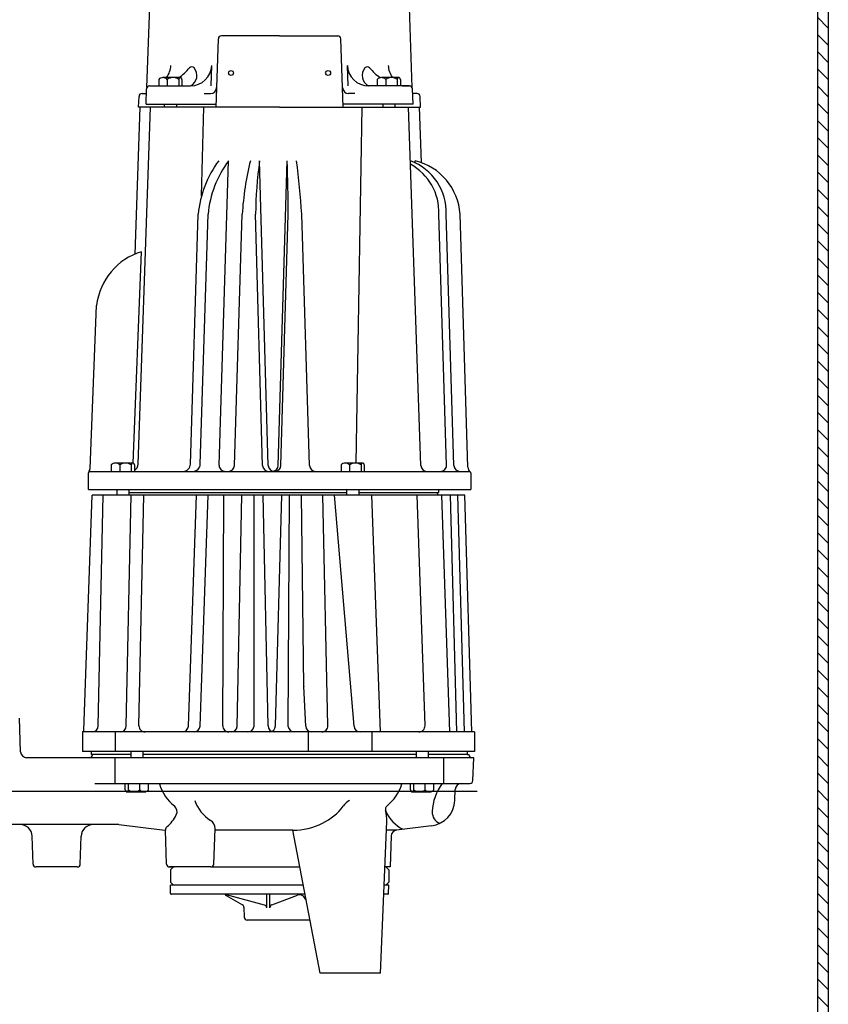
# Model space of a CAD drawing. Extents: x 0 to 170, y 0 to 220.
# Drawn here: x 86 to 103, y 61 to 81 of the extents above; entities that cross this region are included whole.
import ezdxf

# ---------------------------------------------------------------- set-up
doc = ezdxf.new("R2010")
doc.units = 0
doc.header["$LTSCALE"] = 9
doc.header["$MEASUREMENT"] = 0
doc.layers.add('HATCH', color=5, linetype='CONTINUOUS')
doc.layers.add('OBJECT', color=7, linetype='CONTINUOUS')
pattern_1 = [(315, (-184.42133, 40.85434), (0.1767767, 0.1767767), [])]

msp = doc.modelspace()

# ---------------------------------------------------------------- hatches: boundary and pattern name
at = {"layer": 'HATCH'}
h = msp.add_hatch(dxfattribs=at)
h.set_pattern_fill('ANSI31', color=256, scale=2, angle=270)
h.set_pattern_definition(pattern_1)
h.paths.add_polyline_path([(102.60933432, 82.14928125), (102.38933432, 82.14928125), (102.38933432, 73.41220594), (102.60933432, 73.41220594)])
h = msp.add_hatch(dxfattribs=at)
h.set_pattern_fill('ANSI31', color=256, scale=2, angle=270)
h.set_pattern_definition(pattern_1)
h.paths.add_polyline_path([(102.60933432, 73.41220594), (102.38933432, 73.41220594), (102.38933432, 66.61812175), (102.60933432, 66.61812175)])
h = msp.add_hatch(dxfattribs=at)
h.set_pattern_fill('ANSI31', color=256, scale=2, angle=270)
h.set_pattern_definition(pattern_1)
h.paths.add_polyline_path([(102.60933432, 66.61812175), (102.38933432, 66.61812175), (102.38933432, 59.97131469), (102.60933432, 59.97131469)])

# ---------------------------------------------------------------- linework, layer by layer
at = {"layer": 'OBJECT', "color": 3}
for p, q in [((102.38933432, 106.97131469), (102.38933432, 58.97131469)), ((102.60933432, 106.97131469), (102.60933432, 59.97131469)), ((88.57161041, 79.98723477), (88.65623801, 82.410652)), ((94.03727936, 79.98723477), (93.95265177, 82.410652)), ((89.99521871, 79.58506469), (90.04440221, 80.99349591)), ((91.30444489, 81.05381469), (90.10686414, 81.05381469)), ((91.30444489, 81.05381469), (92.50202564, 81.05381469)), ((92.61367107, 79.58506469), (92.56448757, 80.99349591)), ((89.89341226, 80.02256469), (89.90815691, 80.44479616)), ((92.71547752, 80.02256469), (92.70073287, 80.44479616)), ((88.81586121, 80.15443969), (88.81586121, 80.02256469)), ((89.26106442, 80.19443969), (88.9031889, 80.19443969)), ((88.99051659, 80.15443969), (88.99051659, 80.02256469)), ((89.22910026, 80.15443969), (89.22910026, 80.02256469)), ((89.29302857, 80.15443969), (89.29302857, 80.02256469)), ((93.31586121, 80.15443969), (93.31586121, 80.02256469)), ((93.49051659, 80.19443969), (93.4031889, 80.19443969)), ((93.72910026, 80.19443969), (93.49051659, 80.19443969)), ((93.49051659, 80.15443969), (93.49051659, 80.02256469)), ((93.76106442, 80.19443969), (93.72910026, 80.19443969)), ((93.72910026, 80.15443969), (93.72910026, 80.02256469)), ((93.79302857, 80.15443969), (93.79302857, 80.02256469)), ((88.55444489, 79.64756469), (88.5654338, 79.96224591)), ((88.62789573, 80.02256469), (89.47092342, 80.02256469)), ((93.98099405, 80.02256469), (93.13796635, 80.02256469)), ((94.05444489, 79.64756469), (94.04345598, 79.96224591)), ((88.40146871, 79.58506469), (88.4091838, 79.80599591)), ((88.47164573, 79.86631469), (88.56208381, 79.86631469)), ((89.75425128, 79.86631469), (89.88214653, 79.86631469)), ((92.8546385, 79.86631469), (92.72674325, 79.86631469)), ((94.13724405, 79.86631469), (94.04680597, 79.86631469)), ((94.20742107, 79.58506469), (94.19970598, 79.80599591)), ((88.42944489, 79.58506469), (88.32372703, 76.5577011)), ((88.39342389, 72.23590127), (88.64819489, 79.58506469)), ((91.30444489, 79.58506469), (88.40146871, 79.58506469)), ((88.55444489, 79.64756469), (89.99740126, 79.64756469)), ((88.92944489, 79.64756469), (88.92944489, 79.58506469)), ((89.17944489, 79.64756469), (89.17944489, 79.58506469)), ((89.69777047, 77.75940225), (89.74376018, 79.58506469)), ((91.30444489, 79.58506469), (94.20742107, 79.58506469)), ((94.05444489, 79.64756469), (92.61148852, 79.64756469)), ((93.00084132, 79.58506469), (92.87292842, 72.25693969)), ((93.42944489, 79.64756469), (93.42944489, 79.58506469)), ((93.67944489, 79.64756469), (93.67944489, 79.58506469)), ((94.21651169, 72.20573396), (93.96069489, 79.58506469)), ((94.17944489, 79.58506469), (94.21920671, 78.44643509)), ((90.06068822, 72.21393045), (90.25464499, 78.48254676)), ((91.070643, 72.20655396), (90.8943069, 78.48254676)), ((91.27859265, 72.20641501), (91.46191743, 78.48254676)), ((94.10053238, 78.43397207), (94.09902944, 78.48254676)), ((89.46929009, 72.23648248), (89.6283947, 77.37868906)), ((89.67231187, 72.23648248), (89.83141648, 77.37868906)), ((90.372933, 72.20616791), (90.53426068, 77.37868906)), ((90.95478947, 72.20655396), (90.80946837, 77.37868906)), ((91.33166707, 72.20641501), (91.48274835, 77.37868906)), ((91.92178258, 72.20619892), (91.76174096, 77.37868906)), ((94.74605976, 72.21393045), (94.58625737, 77.37868906)), ((94.89780783, 72.20619892), (94.73776621, 77.37868906)), ((95.18407984, 72.17138296), (95.02296099, 77.37868906)), ((88.28796217, 72.25631911), (88.46164527, 76.60754676)), ((87.40062143, 72.14585587), (87.53465231, 75.50368906)), ((87.83713972, 72.21693969), (87.83713972, 72.08506469)), ((88.0117951, 72.25693969), (87.92446741, 72.25693969)), ((88.25037877, 72.25693969), (88.0117951, 72.25693969)), ((88.0117951, 72.21693969), (88.0117951, 72.08506469)), ((88.28234293, 72.25693969), (88.25037877, 72.25693969)), ((88.25037877, 72.21693969), (88.25037877, 72.08506469)), ((88.31430708, 72.21693969), (88.31430708, 72.08506469)), ((92.57143877, 72.21693969), (92.57143877, 72.08506469)), ((92.74609414, 72.25693969), (92.65876646, 72.25693969)), ((92.98467782, 72.25693969), (92.74609414, 72.25693969)), ((92.74609414, 72.21693969), (92.74609414, 72.08506469)), ((93.01664198, 72.25693969), (92.98467782, 72.25693969)), ((92.98467782, 72.21693969), (92.98467782, 72.08506469)), ((93.04860613, 72.21693969), (93.04860613, 72.08506469)), ((87.36694489, 71.71006469), (87.36694489, 72.05381469)), ((87.38201494, 72.08506469), (95.22246464, 72.08506469)), ((95.24194489, 72.05381469), (95.24194489, 71.71006469)), ((87.27477923, 66.75146198), (87.44584565, 71.59634591)), ((87.36694489, 71.71006469), (95.24194489, 71.71006469)), ((95.12071912, 71.59634591), (87.44584565, 71.59634591)), ((87.56960855, 66.84365497), (87.6707578, 71.59634591)), ((87.9507234, 71.71006469), (87.9507234, 71.59634591)), ((88.14754722, 66.84365497), (88.24869647, 71.59634591)), ((88.2007234, 71.71006469), (88.2007234, 71.59634591)), ((88.2007234, 71.64756469), (92.68502245, 71.64756469)), ((88.40855205, 66.8489744), (88.50958809, 71.59634591)), ((89.42888425, 66.84190385), (89.59675729, 71.59634591)), ((89.66717273, 66.84190385), (89.83504576, 71.59634591)), ((90.13266364, 66.84685397), (90.1531545, 71.59634591)), ((90.4340973, 66.83088293), (90.52947205, 71.59634591)), ((90.77636519, 71.59634591), (90.77636519, 66.82217039)), ((91.06858344, 66.84358782), (90.96487745, 71.59634591)), ((91.22113543, 66.84291723), (91.35037964, 71.59634591)), ((91.4803992, 66.83176852), (91.5070927, 71.59634591)), ((91.80615025, 67.66019413), (91.75550238, 71.59634591)), ((92.30002532, 66.84905668), (92.19586401, 71.59634591)), ((92.83869425, 66.83579778), (92.43673928, 71.59634591)), ((92.68502245, 71.71006469), (92.68502245, 71.59634591)), ((92.93502245, 71.71006469), (92.93502245, 71.59634591)), ((92.93502245, 71.64756469), (94.58569489, 71.64756469)), ((93.38627245, 66.72131469), (93.2082746, 71.59634591)), ((94.30104359, 66.85060561), (94.13803884, 71.59634591)), ((94.55444489, 71.64756469), (94.55623349, 71.59634591)), ((94.58569489, 71.64756469), (94.58569489, 71.71006469)), ((94.81564452, 66.72131469), (94.64819893, 71.59634591)), ((94.95922637, 66.72131469), (94.82645547, 71.59634591)), ((95.11576794, 66.72131469), (94.9740131, 71.59634591)), ((95.26247397, 66.72131469), (95.12071912, 71.59634591)), ((91.84320331, 66.84065894), (91.80626792, 67.65614666)), ((85.96958299, 66.31070225), (85.9453296, 67.00522846)), ((95.32199661, 66.72131469), (87.24194489, 66.72131469)), ((87.24194489, 66.72131469), (87.24194489, 66.31506469)), ((87.91730903, 66.72131469), (87.91730903, 66.31506469)), ((91.89283324, 66.72131469), (91.89283324, 66.31506469)), ((93.20590044, 66.72131469), (93.20590044, 66.31506469)), ((95.32199661, 66.72131469), (95.32199661, 66.31506469)), ((95.32199661, 66.31506469), (87.24194489, 66.31506469)), ((87.42944489, 66.25256469), (87.42944489, 66.31506469)), ((88.24053233, 66.31506469), (88.24053233, 66.19006469)), ((88.49053233, 66.31506469), (88.49053233, 66.19006469)), ((94.11835745, 66.31506469), (94.11835745, 66.19006469)), ((94.36835745, 66.31506469), (94.36835745, 66.19006469)), ((95.17944489, 66.25256469), (95.17944489, 66.31506469)), ((95.30444489, 66.19006469), (86.09450684, 66.19006469)), ((88.24053233, 66.25256469), (87.42944489, 66.25256469)), ((87.44894101, 66.25256469), (87.44886484, 66.25038347)), ((87.91730903, 65.65881469), (87.91730903, 66.19006469)), ((94.11835745, 66.25256469), (88.49053233, 66.25256469)), ((95.17944489, 66.25256469), (94.36835745, 66.25256469)), ((94.69158076, 65.65881469), (94.69158076, 66.19006469)), ((95.17944489, 66.25256469), (95.20552675, 66.25256469)), ((95.20548865, 66.25256469), (95.20556482, 66.25038347)), ((95.28799961, 65.71913347), (95.30444489, 66.19006469)), ((84.94522923, 65.50256469), (95.37401439, 65.50256469)), ((87.50181936, 65.65881469), (95.22553768, 65.65881469)), ((88.12694865, 65.52693969), (88.12694865, 65.65881469)), ((88.15891281, 65.48693969), (88.19087696, 65.48693969)), ((88.19087696, 65.52693969), (88.19087696, 65.65881469)), ((88.19087696, 65.48693969), (88.42946064, 65.48693969)), ((88.42946064, 65.52693969), (88.42946064, 65.65881469)), ((88.42946064, 65.48693969), (88.51678832, 65.48693969)), ((88.60411601, 65.52693969), (88.60411601, 65.65881469)), ((94.00477377, 65.52693969), (94.00477377, 65.65881469)), ((94.03673792, 65.48693969), (94.06870208, 65.48693969)), ((94.06870208, 65.52693969), (94.06870208, 65.65881469)), ((94.06870208, 65.48693969), (94.30728575, 65.48693969)), ((94.30728575, 65.52693969), (94.30728575, 65.65881469)), ((94.30728575, 65.48693969), (94.39461344, 65.48693969)), ((94.48194113, 65.52693969), (94.48194113, 65.65881469)), ((94.91663127, 65.31160402), (94.92454338, 65.53817712)), ((93.38228113, 61.75256469), (93.51285313, 64.87750412)), ((87.9957522, 64.81506469), (84.23425398, 64.81506469)), ((87.99238069, 64.81506469), (88.94194685, 64.69847262)), ((88.97627011, 64.00038347), (88.95200657, 64.69520035)), ((89.94933243, 64.00038347), (89.97487634, 64.7318653)), ((91.57734025, 64.69846132), (89.97371009, 64.6984682)), ((92.13933734, 61.75256469), (91.57734025, 64.69846132)), ((93.71231705, 64.69845216), (93.50537169, 64.69845305)), ((94.43673671, 64.78789101), (93.71231705, 64.69845216)), ((86.22627011, 64.00038347), (86.20624633, 64.57378956)), ((87.19933243, 64.00038347), (87.21935621, 64.57378956)), ((93.60279262, 64.57876679), (93.58048865, 63.94006469)), ((87.13687051, 63.94006469), (86.28873203, 63.94006469)), ((89.02840113, 63.94006469), (89.13520648, 63.94006469)), ((89.88687051, 63.94006469), (89.03873203, 63.94006469)), ((89.05444489, 63.87756469), (89.11694489, 63.94006469)), ((89.05444489, 63.87756469), (89.05444489, 63.62756469)), ((89.88687051, 63.94006469), (91.72202173, 63.94006469)), ((93.58048865, 63.94006469), (93.4736833, 63.94006469)), ((93.55444489, 63.87756469), (93.49194489, 63.94006469)), ((93.55444489, 63.87756469), (93.55444489, 63.62756469)), ((89.05444489, 63.62756469), (89.11694489, 63.56506469)), ((91.79356155, 63.56506469), (89.05444489, 63.56506469)), ((89.06046594, 63.39264438), (89.05444489, 63.56506469)), ((93.55444489, 63.56506469), (93.45801436, 63.56506469)), ((93.55444489, 63.62756469), (93.49194489, 63.56506469)), ((93.54842384, 63.39264438), (93.55444489, 63.56506469)), ((91.82933146, 63.37756469), (89.07608142, 63.37756469)), ((90.20646132, 63.34990147), (90.53878466, 63.16109909)), ((90.99529654, 63.15630037), (90.21390555, 63.36674288)), ((91.0415433, 63.0959507), (91.0415433, 63.37756469)), ((91.1040433, 63.10064785), (91.1040433, 63.37756469)), ((91.14445244, 63.15911359), (91.67600612, 63.35995734)), ((93.53280836, 63.37756469), (93.45017989, 63.37756469)), ((90.57037319, 63.10893803), (90.57743782, 62.90663347)), ((91.93067953, 62.84631469), (90.63989974, 62.84631469)), ((93.38228113, 61.75256469), (92.13933734, 61.75256469))]:
    msp.add_line(p, q, dxfattribs=at)
for centre in [(90.30444489, 80.28818969), (92.30444489, 80.28818969)]:
    msp.add_circle(centre, 0.05125, dxfattribs=at)
for centre, radius, start, end in [((90.10686414, 80.99131469), 0.0625, 90, 178), ((92.50202564, 80.99131469), 0.0625, 2, 90), ((88.62789573, 80.46006469), 0.4375, 322.616801582, 358), ((88.67303411, 81.01514995), 0.99361108, 304.31127027, 321.264945315), ((89.49685116, 80.3543201), 0.0625, 40.021455746, 141.264945315), ((89.47092342, 80.46006469), 0.4375, 270, 358), ((89.35851958, 80.23815783), 0.24313582, 297.536195019, 40.021455746), ((93.13796635, 80.46006469), 0.4375, 182, 270), ((93.2503702, 80.23815783), 0.24313582, 139.978544254, 242.463804981), ((93.11203862, 80.3543201), 0.0625, 38.735054685, 139.978544254), ((93.93585567, 81.01514995), 0.99361108, 218.735054685, 235.942943514), ((93.98099405, 80.46006469), 0.4375, 182, 217.383198418), ((88.9031889, 80.07911312), 0.11532656, 40.780189604, 139.219810396), ((89.10980842, 79.9965579), 0.19788179, 52.92614629, 127.07385371), ((89.2790076, 80.15443969), 0.04990734, 161.685475401, 180), ((89.27021555, 80.15734985), 0.04064617, 141.371515423, 161.685475402), ((89.264627, 80.16181568), 0.03349247, 117.399858416, 141.371515422), ((89.26106442, 80.16868865), 0.02575104, 90, 117.399858417), ((89.26106442, 80.16868865), 0.02575104, 62.600141583, 90), ((89.25750183, 80.16181568), 0.03349247, 38.628484578, 62.600141584), ((89.25191328, 80.15734985), 0.04064617, 18.314524599, 38.628484577), ((89.24312123, 80.15443969), 0.04990734, 360, 18.314524599), ((93.4031889, 80.07911312), 0.11532656, 40.780189604, 139.219810396), ((93.60980842, 79.9965579), 0.19788179, 52.92614629, 127.07385371), ((93.7790076, 80.15443969), 0.04990734, 161.685475401, 180), ((93.77021555, 80.15734985), 0.04064617, 141.371515423, 161.685475402), ((93.764627, 80.16181568), 0.03349247, 117.399858416, 141.371515422), ((93.76106442, 80.16868865), 0.02575104, 90, 117.399858417), ((93.76106442, 80.16868865), 0.02575104, 62.600141583, 90), ((93.75750183, 80.16181568), 0.03349247, 38.628484578, 62.600141584), ((93.75191328, 80.15734985), 0.04064617, 18.314524599, 38.628484577), ((93.74312123, 80.15443969), 0.04990734, 360, 18.314524599), ((88.62789573, 79.96006469), 0.0625, 90, 178), ((89.88214653, 79.99131469), 0.125, 270, 358), ((92.72674325, 79.99131469), 0.125, 182, 270), ((93.93585567, 81.01514995), 0.99361108, 261.735360519, 272.6037644), ((93.98099405, 79.96006469), 0.0625, 2, 90), ((88.47164573, 79.80381469), 0.0625, 90, 178), ((94.13724405, 79.80381469), 0.0625, 2, 90), ((91.79749657, 77.18010037), 2.17817364, 143.276537149, 174.768958609), ((92.00051835, 77.18010037), 2.17817364, 143.276537149, 174.768958609), ((96.83460943, 76.97235318), 6.3134383, 166.160492548, 176.309865876), ((99.77660049, 77.24469663), 8.96813316, 172.066270536, 179.143914805), ((63.81252444, 77.4086492), 27.67024013, 359.937962589, 2.224239998), ((73.97407433, 76.19919277), 17.82672981, 3.79371681, 7.359001833), ((93.6222649, 77.42513102), 1.11646766, 357.615966175, 70.271690131), ((93.80975286, 77.30182625), 1.21564051, 3.625129228, 76.233696909), ((93.47075605, 77.42513102), 1.11646766, 357.615966175, 61.614780206), ((88.83807842, 75.35026534), 1.31242466, 106.667829506, 173.286717627), ((87.92446741, 72.14161312), 0.11532656, 40.780189604, 139.219810396), ((88.13108693, 72.0590579), 0.19788179, 52.92614629, 127.07385371), ((88.30028611, 72.21693969), 0.04990734, 161.685475401, 180), ((88.29149406, 72.21984985), 0.04064617, 141.371515423, 161.685475401), ((88.28590551, 72.22431568), 0.03349247, 117.399858417, 141.371515423), ((88.28234293, 72.23118865), 0.02575104, 90, 117.399858417), ((88.28234293, 72.23118865), 0.02575104, 62.600141583, 90), ((88.27878034, 72.22431568), 0.03349247, 38.628484578, 62.600141584), ((88.27319179, 72.21984985), 0.04064617, 18.314524599, 38.628484577), ((88.26439974, 72.21693969), 0.04990734, 360, 18.314524599), ((88.2372677, 72.24131469), 0.15625, 299.541381271, 358.014541436), ((89.31311483, 72.24131469), 0.15625, 270, 358.227781153), ((89.51613661, 72.24131469), 0.15625, 270, 358.227781153), ((90.18562843, 72.21006469), 0.125, 178.227781153, 270), ((90.24799376, 72.21006469), 0.125, 270, 358.213559791), ((91.07974016, 72.21006469), 0.125, 181.60941186, 270), ((91.19559369, 72.21006469), 0.125, 181.60941186, 270), ((91.15364594, 72.21006469), 0.125, 279.659407161, 358.326875418), ((91.20672036, 72.21006469), 0.125, 270, 358.326875418), ((92.04672279, 72.21006469), 0.125, 181.772218872, 270), ((92.65876646, 72.14161312), 0.11532656, 40.780189604, 139.219810396), ((92.86538598, 72.0590579), 0.19788179, 52.92614629, 127.07385371), ((93.03458516, 72.21693969), 0.04990734, 161.685475401, 180), ((93.02579311, 72.21984985), 0.04064617, 141.371515423, 161.685475401), ((93.02020456, 72.22431568), 0.03349247, 117.399858417, 141.371515423), ((93.01664198, 72.23118865), 0.02575104, 90, 117.399858417), ((93.01664198, 72.23118865), 0.02575104, 62.600141584, 90), ((93.01307939, 72.22431568), 0.03349247, 38.628484578, 62.600141584), ((93.00749084, 72.21984985), 0.04064617, 18.314524599, 38.628484577), ((92.99869879, 72.21693969), 0.04990734, 360, 18.314524599), ((94.34143665, 72.21006469), 0.125, 181.985458593, 270), ((94.62111955, 72.21006469), 0.125, 270, 1.772218859), ((95.02274804, 72.21006469), 0.125, 181.772218859, 270), ((87.39819489, 72.05381469), 0.03125, 141.612931856, 180), ((87.27572089, 72.15084139), 0.125, 321.612931856, 357.714201766), ((88.41121543, 72.21006469), 0.125, 219.170772676, 229.284226486), ((95.30902005, 72.17524872), 0.125, 181.772218859, 231.002902289), ((95.21069489, 72.05381469), 0.03125, 0, 51.002902289), ((91.9311399, 67.66180241), 0.125, 180.737204536, 182.593290819), ((87.2435487, 66.75256469), 0.03125, 270, 357.977802194), ((87.44463685, 66.84631469), 0.125, 270, 358.780785391), ((88.02257552, 66.84631469), 0.125, 270, 358.780785391), ((88.53352375, 66.84631469), 0.125, 178.780785391, 270), ((89.3039621, 66.84631469), 0.125, 270, 357.977802194), ((89.54225057, 66.84631469), 0.125, 270, 357.977802194), ((90.25766248, 66.84631469), 0.125, 179.752808828, 270), ((90.30987391, 66.84479517), 0.125, 270, 353.609859639), ((90.65371915, 66.84631469), 0.125, 270, 348.86307329), ((91.19355369, 66.84631469), 0.125, 181.250005288, 270), ((91.09618161, 66.84631469), 0.125, 270, 358.442529731), ((91.60447926, 66.84690586), 0.125, 186.95551915, 270), ((91.9680753, 66.84631469), 0.125, 182.593290819, 270), ((92.1750554, 66.84631469), 0.125, 270, 1.256937504), ((92.96325105, 66.84631469), 0.125, 184.826298651, 270), ((94.17611726, 66.84631469), 0.125, 270, 1.967198739), ((86.09450684, 66.31506469), 0.125, 182, 270), ((87.38640291, 66.25256469), 0.0625, 270, 358), ((95.26802675, 66.25256469), 0.0625, 180, 270), ((95.22553768, 65.72131469), 0.0625, 270, 358), ((88.17685599, 65.52693969), 0.04990734, 180, 198.314524599), ((88.16806394, 65.52402952), 0.04064617, 198.314524599, 218.628484577), ((88.16247539, 65.51956369), 0.03349247, 218.628484577, 242.600141583), ((88.15891281, 65.51269072), 0.02575104, 242.600141584, 270), ((88.15891281, 65.51269072), 0.02575104, 270, 297.399858417), ((88.15535022, 65.51956369), 0.03349247, 297.399858416, 321.371515422), ((88.14976167, 65.52402952), 0.04064617, 321.371515423, 341.685475401), ((88.14096962, 65.52693969), 0.04990734, 341.685475401, 0), ((88.3101688, 65.68482147), 0.19788179, 232.92614629, 307.07385371), ((88.51678832, 65.60226625), 0.11532656, 220.780189604, 319.219810396), ((89.70796321, 65.90764878), 0.9125, 196.355648077, 231.25724653), ((92.94646644, 65.90764878), 0.9125, 308.951763788, 343.644351923), ((94.05468111, 65.52693969), 0.04990734, 180, 198.314524599), ((94.04588906, 65.52402952), 0.04064617, 198.314524599, 218.628484577), ((94.04030051, 65.51956369), 0.03349247, 218.628484577, 242.600141583), ((94.03673792, 65.51269072), 0.02575104, 242.600141584, 270), ((94.03673792, 65.51269072), 0.02575104, 270, 297.399858417), ((94.03317534, 65.51956369), 0.03349247, 297.399858416, 321.371515422), ((94.02758679, 65.52402952), 0.04064617, 321.371515423, 341.685475401), ((94.01879474, 65.52693969), 0.04990734, 341.685475401, 0), ((94.18799392, 65.68482147), 0.19788179, 232.92614629, 307.07385371), ((94.39461344, 65.60226625), 0.11532656, 220.780189604, 319.219810396), ((95.46303075, 65.04477056), 1.0137607, 142.720111314, 178.077508926), ((95.04946723, 65.53381469), 0.125, 90, 178), ((90.27315174, 65.54030638), 0.75, 197.75434171, 238.79922401), ((93.01292621, 64.8896946), 0.5, 122.454394859, 142.988672526), ((94.37008941, 65.33068969), 0.546875, 276.999999982, 358), ((89.04302433, 65.07893741), 0.15, 333.420474604, 51.25724653), ((91.6654296, 65.90552387), 1.1875, 296.281279107, 322.988672526), ((93.57906151, 65.12511281), 0.09375, 128.951763788, 203.908036001), ((92.76350698, 64.90881469), 0.75, 357.607353552, 14.853791321), ((94.180341, 65.38803563), 0.75, 203.654623852, 243.763819288), ((94.69969995, 65.07039283), 0.25, 178.077508926, 248.352896526), ((88.50643582, 65.34740113), 0.75, 309.726773396, 333.420474604), ((89.78749056, 64.73840896), 0.1875, 358, 58.79922401), ((85.95639862, 64.56506469), 0.25, 2, 90), ((87.46920392, 64.56506469), 0.25, 90, 178), ((89.04569946, 64.69847218), 0.09375, 129.726773396, 182), ((91.5816055, 66.07526865), 1.37681394, 269.82250216, 296.281279107), ((93.72771647, 64.57440435), 0.125, 97, 178), ((86.28873203, 64.00256469), 0.0625, 182, 270), ((87.13687051, 64.00256469), 0.0625, 270, 358), ((89.03873203, 64.00256469), 0.0625, 182, 270), ((89.88687051, 64.00256469), 0.0625, 270, 358), ((89.07608142, 63.39318969), 0.015625, 182, 270), ((90.23733472, 63.40424375), 0.0625, 205.268765858, 240.397857118), ((90.20704353, 63.36007096), 0.00652809, 151.198887698, 184.237895733), ((90.21225457, 63.3604571), 0.01175342, 184.237895735, 208.706509596), ((90.20704353, 63.36007096), 0.00652809, 118.159879664, 151.198887699), ((90.21696657, 63.36303754), 0.01712571, 208.706509596, 226.420618689), ((90.20950954, 63.35546413), 0.01175342, 93.691265802, 118.159879664), ((90.20985541, 63.35010299), 0.01712571, 76.320252423, 93.691265779), ((91.71571943, 63.2414337), 0.125, 49.061740534, 108.5242774), ((91.47562134, 63.06933891), 0.41799556, 25.012025031, 39.614481563), ((93.53280836, 63.39318969), 0.015625, 270, 358), ((90.50791126, 63.10675682), 0.0625, 2, 60.397857118), ((90.9790433, 63.0959507), 0.0625, 360, 74.926861677), ((91.1665433, 63.10064785), 0.0625, 110.698711809, 180), ((90.63989974, 62.90881469), 0.0625, 182, 270)]:
    msp.add_arc(centre, radius, start, end, dxfattribs=at)

doc.saveas('drawing.dxf')
